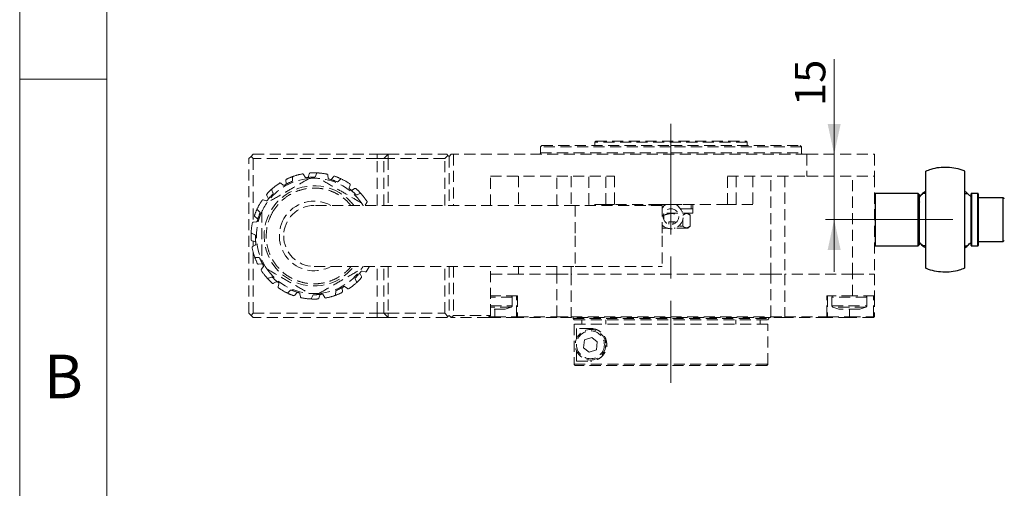
# Model space of a CAD drawing. Units: millimetres. Extents: x 0 to 432, y 0 to 279.
# Drawn here: x 0 to 113, y 93 to 147 of the extents above; entities that cross this region are included whole.
import ezdxf

# ---------------------------------------------------------------- set-up
doc = ezdxf.new("R2010")
doc.units = ezdxf.units.MM
doc.linetypes.add('CENTERX2', pattern=[20.32, 12.7, -2.54, 2.54, -2.54])
doc.linetypes.add('HIDDEN', pattern=[1.905, 1.27, -0.635])
doc.styles.add('SLDTEXTSTYLE0', font='TXT', dxfattribs={"width": 0.605})
doc.styles.add('SLDTEXTSTYLE2', font='TXT', dxfattribs={"width": 0.75})
doc.dimstyles.new('SLDDIMSTYLE10', dxfattribs={"dimtxt": 3.5, "dimasz": 3.5, "dimexe": 0, "dimexo": 0.0625, "dimgap": 0.875, "dimtad": 1, "dimdec": 1, "dimlfac": 2, "dimrnd": 1e-09, "dimzin": 12, "dimdsep": 46, "dimtxsty": 'SLDTEXTSTYLE0', "dimsah": 1, "dimcen": 0.09, "dimadec": 0, "dimazin": 3, "dimtfac": 1, "dimtdec": 1, "dimtmove": 0, "dimatfit": 0, "dimfxl": 0, "dimfrac": 2, "dimtolj": 1, "dimtzin": 12, "dimarcsym": 0})

# ---------------------------------------------------------------- blocks, each defined once
blk = doc.blocks.new('_D_13')
at = {"color": 7, "linetype": 'Continuous', "lineweight": 18}
for p, q in [((93.58, 131.06), (93.58, 141.97)), ((93.58, 123.56), (93.58, 131.06)), ((96.21, 123.56), (92.58, 123.56)), ((93.58, 123.56), (93.58, 117.56))]:
    blk.add_line(p, q, dxfattribs=at)
for points in [[(93.58, 131.06), (94.33, 134.56), (92.83, 134.56)], [(93.58, 123.56), (92.83, 120.06), (94.33, 120.06)]]:
    blk.add_solid(points, dxfattribs=at)
at = {"color": 7, "linetype": 'Continuous', "lineweight": 18, "insert": (89.07, 136.62), "char_height": 3.5, "attachment_point": 1, "rotation": 90, "style": 'SLDTEXTSTYLE0'}
blk.add_mtext('15', dxfattribs=at)

msp = doc.modelspace()

# ---------------------------------------------------------------- linework, layer by layer
at = {"color": 7, "linetype": 'Continuous', "lineweight": 18}
for p, q in [((0, 0), (0, 279.4)), ((10, 269.4), (10, 10)), ((0, 139.7), (10, 139.7))]:
    msp.add_line(p, q, dxfattribs=at)
at = {"color": 7, "linetype": 'CENTERX2', "lineweight": 18}
for p, q in [((74.83047, 134.56204), (74.83047, 104.81204)), ((107.20547, 123.56204), (96.20547, 123.56204))]:
    msp.add_line(p, q, dxfattribs=at)
at = {"color": 7, "linetype": 'HIDDEN', "lineweight": 18}
for p, q in [((66.18047, 132.56204), (66.08047, 132.46204)), ((66.08047, 132.46204), (66.08047, 132.06204)), ((83.58047, 132.46204), (66.08047, 132.46204)), ((66.18047, 132.56204), (83.48047, 132.56204)), ((83.58047, 132.46204), (83.48047, 132.56204)), ((83.58047, 132.06204), (83.58047, 132.46204)), ((59.98047, 132.06204), (59.83047, 131.91204)), ((59.83047, 131.91204), (59.83047, 131.21204)), ((74.83047, 131.91204), (59.83047, 131.91204)), ((59.98047, 132.06204), (74.83047, 132.06204)), ((74.83047, 132.06204), (89.68047, 132.06204)), ((89.83047, 131.91204), (74.83047, 131.91204)), ((89.83047, 131.91204), (89.68047, 132.06204)), ((89.83047, 131.21204), (89.83047, 131.91204)), ((26.58047, 130.81204), (26.33047, 130.56204)), ((26.33047, 112.81204), (26.33047, 130.56204)), ((26.83047, 131.06204), (26.58047, 130.81204)), ((26.58047, 130.81204), (26.83047, 130.56204)), ((26.83047, 131.06204), (41.08047, 131.06204)), ((41.08047, 130.56204), (26.83047, 130.56204)), ((26.83047, 130.56204), (26.83047, 123.25837)), ((41.08047, 131.06204), (41.08047, 130.56204)), ((41.08047, 131.06204), (42.33047, 131.06204)), ((41.83047, 130.56204), (41.08047, 130.56204)), ((41.08047, 125.18704), (41.08047, 130.56204)), ((42.33047, 131.06204), (41.83047, 130.56204)), ((41.83047, 125.18704), (41.83047, 130.56204)), ((42.33047, 130.56204), (41.83047, 130.56204)), ((42.33047, 130.56204), (42.33047, 131.06204)), ((42.33047, 131.06204), (49.08047, 131.06204)), ((42.33047, 130.56204), (42.33047, 125.18704)), ((48.83047, 130.56204), (42.33047, 130.56204)), ((48.83047, 130.56204), (49.20547, 130.93704)), ((48.83047, 125.18704), (48.83047, 130.56204)), ((49.08047, 131.06204), (49.20547, 130.93704)), ((49.20547, 130.93704), (49.33047, 130.81204)), ((49.58047, 131.06204), (49.33047, 130.81204)), ((49.33047, 130.81204), (49.33047, 125.18704)), ((49.58047, 131.06204), (49.83047, 131.06204)), ((49.83047, 131.06204), (49.83047, 125.18704)), ((90.45547, 131.06204), (49.83047, 131.06204)), ((59.83047, 131.21204), (74.83047, 131.21204)), ((74.83047, 131.21204), (89.83047, 131.21204)), ((90.45547, 131.06204), (90.45547, 128.56204)), ((90.45547, 131.06204), (98.20547, 131.06204)), ((98.20547, 131.06204), (98.20547, 128.56204)), ((30.58972, 128.06832), (30.62578, 127.72847)), ((31.35726, 128.40317), (31.35338, 128.06143)), ((32.7885, 128.44597), (32.61427, 128.73999)), ((33.27842, 128.82275), (33.18168, 128.49497)), ((34.11568, 128.83839), (33.98132, 128.52415)), ((35.45435, 128.33022), (35.4059, 128.66853)), ((36.05116, 128.49084), (35.83635, 128.22503)), ((36.83067, 128.18489), (36.58628, 127.94598)), ((54.08047, 128.56204), (68.33047, 128.56204)), ((54.08047, 125.18704), (54.08047, 128.56204)), ((57.33047, 128.56204), (57.33047, 125.18704)), ((61.73467, 125.18704), (61.73467, 128.56204)), ((63.35606, 128.56204), (63.35606, 125.18704)), ((65.41143, 125.31204), (65.41143, 128.56204)), ((67.33047, 125.31204), (67.33047, 128.56204)), ((68.33047, 128.56204), (68.33047, 125.31204)), ((81.33047, 125.31204), (81.33047, 128.56204)), ((81.33047, 128.56204), (90.45547, 128.56204)), ((82.33047, 128.56204), (82.33047, 125.31204)), ((84.24952, 128.56204), (84.24952, 125.31204)), ((86.30489, 117.31204), (86.30489, 128.56204)), ((87.92627, 128.56204), (87.92627, 117.31204)), ((90.45547, 128.56204), (98.20547, 128.56204)), ((95.70547, 117.31204), (95.70547, 128.56204)), ((98.20547, 128.56204), (98.20547, 117.31204)), ((28.97537, 126.94548), (29.10257, 126.62827)), ((30.28128, 127.53273), (30.0078, 127.73769)), ((37.87298, 127.20311), (37.95768, 127.53421)), ((38.48582, 127.12311), (38.18564, 126.95974)), ((28.3144, 125.72954), (27.9833, 125.81424)), ((28.3944, 126.34239), (28.55777, 126.04221)), ((39.08891, 126.54214), (38.77171, 126.41495)), ((27.33262, 124.68724), (27.57153, 124.44285)), ((63.83047, 125.18704), (33.83047, 125.18704)), ((39.67617, 125.23623), (39.88113, 125.50971)), ((73.83047, 125.18704), (63.83047, 125.18704)), ((63.83047, 125.18704), (63.83047, 121.68704)), ((67.33047, 125.31204), (65.41143, 125.31204)), ((68.33047, 125.31204), (67.33047, 125.31204)), ((73.53255, 125.31204), (68.33047, 125.31204)), ((72.33047, 125.31204), (72.33047, 125.18704)), ((72.50762, 125.18704), (72.50762, 125.31204)), ((74.39982, 125.31204), (73.53255, 125.31204)), ((73.83047, 125.18704), (73.83047, 121.68704)), ((73.93047, 124.98442), (73.83047, 124.89183)), ((75.26113, 125.31204), (74.39982, 125.31204)), ((76.1284, 125.31204), (75.26113, 125.31204)), ((77.15332, 124.81204), (75.90285, 124.81204)), ((81.33047, 125.31204), (76.1284, 125.31204)), ((77.15332, 124.81204), (77.15332, 125.31204)), ((77.33047, 124.81204), (77.15332, 124.81204)), ((77.33047, 124.81204), (77.33047, 125.31204)), ((77.33047, 124.31204), (77.33047, 124.81204)), ((82.33047, 125.31204), (81.33047, 125.31204)), ((84.24952, 125.31204), (82.33047, 125.31204)), ((27.02667, 123.90772), (27.29248, 123.69291)), ((74.02813, 124.06204), (73.94306, 124.06204)), ((75.6367, 124.31204), (74.02425, 124.31204)), ((74.02813, 124.06204), (74.02813, 123.50431)), ((77.33047, 124.31204), (76.17211, 124.31204)), ((76.20333, 123.6377), (76.20333, 122.81204)), ((77.03047, 124.06204), (76.78047, 124.31204)), ((77.03047, 124.06204), (77.02893, 124.06204)), ((77.02893, 122.81204), (77.02893, 124.06204)), ((77.03047, 122.81204), (77.03047, 124.06204)), ((27.18729, 123.31091), (26.84898, 123.26246)), ((73.83047, 122.81204), (73.96445, 122.81204)), ((74.45966, 122.56204), (73.83047, 122.56204)), ((75.31759, 123.31204), (74.56878, 123.31204)), ((74.56878, 123.05092), (74.56878, 123.31204)), ((75.09216, 123.05092), (75.09216, 123.31204)), ((75.20128, 122.56204), (75.31272, 122.56204)), ((76.78047, 122.56204), (75.31272, 122.56204)), ((75.31759, 123.31204), (75.31759, 123.15526)), ((75.85825, 122.81204), (75.85825, 122.96141)), ((75.85825, 122.81204), (76.20333, 122.81204)), ((76.78047, 122.56204), (77.03047, 122.81204)), ((77.02893, 122.81204), (77.03047, 122.81204)), ((26.67912, 121.97224), (26.99336, 121.83788)), ((26.69476, 121.13498), (27.02254, 121.03824)), ((26.83047, 121.09493), (26.83047, 120.50221)), ((63.83047, 121.68704), (63.83047, 118.18704)), ((73.83047, 121.68704), (73.83047, 118.18704)), ((27.07154, 120.64506), (26.77753, 120.47084)), ((26.83047, 119.79958), (26.83047, 112.81204)), ((27.11434, 119.21383), (27.45608, 119.20995)), ((27.4492, 118.44628), (27.78905, 118.48235)), ((27.98478, 118.13785), (27.77982, 117.86437)), ((33.83047, 118.18704), (63.83047, 118.18704)), ((41.08047, 112.81204), (41.08047, 118.18704)), ((41.83047, 112.81204), (41.83047, 118.18704)), ((42.33047, 118.18704), (42.33047, 112.81204)), ((48.83047, 112.81204), (48.83047, 118.18704)), ((49.33047, 118.18704), (49.33047, 112.56204)), ((49.83047, 118.18704), (49.83047, 112.56204)), ((54.08047, 112.56204), (54.08047, 118.18704)), ((57.33047, 118.18704), (57.33047, 117.31204)), ((61.73467, 117.31204), (61.73467, 118.18704)), ((63.35606, 118.18704), (63.35606, 117.31204)), ((63.83047, 118.18704), (73.83047, 118.18704)), ((28.57204, 116.83194), (28.88924, 116.95913)), ((38.68558, 116.4286), (38.55838, 116.74581)), ((39.26655, 117.03169), (39.10317, 117.33187)), ((39.34655, 117.64454), (39.67764, 117.55984)), ((57.33047, 117.31204), (54.08047, 117.31204)), ((61.73467, 117.31204), (57.33047, 117.31204)), ((61.73467, 112.41204), (61.73467, 117.31204)), ((61.73467, 117.31204), (63.35606, 117.31204)), ((63.35606, 117.31204), (63.35606, 112.41204)), ((86.30489, 117.31204), (63.35606, 117.31204)), ((86.30489, 112.41204), (86.30489, 117.31204)), ((86.30489, 117.31204), (87.92627, 117.31204)), ((87.92627, 117.31204), (87.92627, 112.41204)), ((95.70547, 117.31204), (87.92627, 117.31204)), ((95.70547, 114.81204), (95.70547, 117.31204)), ((95.70547, 117.31204), (98.20547, 117.31204)), ((98.20547, 117.31204), (98.20547, 114.81204)), ((29.17512, 116.25096), (29.4753, 116.41434)), ((29.78797, 116.17096), (29.70327, 115.83987)), ((30.83028, 115.18919), (31.07466, 115.42809)), ((37.07123, 115.30576), (37.03516, 115.64561)), ((37.37966, 115.84134), (37.65314, 115.63638)), ((31.60979, 114.88323), (31.8246, 115.14905)), ((32.2066, 115.04385), (32.25505, 114.70554)), ((33.54527, 114.53568), (33.67963, 114.84992)), ((34.38253, 114.55132), (34.47927, 114.87911)), ((34.87245, 114.92811), (35.04668, 114.63409)), ((36.30369, 114.97091), (36.30756, 115.31264)), ((57.18047, 114.81204), (54.08047, 114.81204)), ((56.58047, 114.66204), (54.08047, 114.66204)), ((56.58047, 113.65825), (56.58047, 114.66204)), ((57.08047, 112.41204), (57.08047, 114.81204)), ((57.18047, 114.81204), (57.18047, 112.41204)), ((92.73047, 112.41204), (92.73047, 114.81204)), ((95.70547, 114.81204), (92.73047, 114.81204)), ((92.83047, 114.81204), (92.83047, 112.41204)), ((93.33047, 114.66204), (93.33047, 113.65825)), ((93.38422, 114.66204), (93.33047, 114.66204)), ((97.33047, 114.66204), (93.38422, 114.66204)), ((98.20547, 114.81204), (95.70547, 114.81204)), ((97.33047, 113.65825), (97.33047, 114.66204)), ((98.10547, 112.41204), (98.10547, 114.81204)), ((98.20547, 114.81204), (98.20547, 112.41204)), ((54.08047, 113.65825), (56.58047, 113.65825)), ((56.48178, 113.51729), (54.08047, 113.51729)), ((55.78047, 113.26204), (54.08047, 113.26204)), ((54.58047, 113.26204), (54.58047, 112.41204)), ((55.78047, 113.26204), (56.48178, 113.51729)), ((93.33047, 113.65825), (97.33047, 113.65825)), ((93.42917, 113.51729), (94.13047, 113.26204)), ((93.48027, 113.51729), (93.42917, 113.51729)), ((97.23178, 113.51729), (93.48027, 113.51729)), ((94.16272, 113.26204), (94.13047, 113.26204)), ((96.53047, 113.26204), (94.16272, 113.26204)), ((95.33047, 113.26204), (95.33047, 112.41204)), ((96.53047, 113.26204), (97.23178, 113.51729)), ((26.33047, 112.81204), (26.58047, 112.56204)), ((26.83047, 112.81204), (26.58047, 112.56204)), ((26.58047, 112.56204), (26.83047, 112.31204)), ((26.83047, 112.81204), (41.08047, 112.81204)), ((41.08047, 112.31204), (26.83047, 112.31204)), ((41.08047, 112.31204), (41.08047, 112.81204)), ((41.08047, 112.81204), (41.83047, 112.81204)), ((42.33047, 112.31204), (41.08047, 112.31204)), ((42.33047, 112.81204), (41.83047, 112.81204)), ((42.33047, 112.31204), (41.83047, 112.81204)), ((42.33047, 112.81204), (48.83047, 112.81204)), ((42.33047, 112.31204), (42.33047, 112.81204)), ((49.08047, 112.31204), (42.33047, 112.31204)), ((49.20547, 112.43704), (48.83047, 112.81204)), ((49.20547, 112.43704), (49.08047, 112.31204)), ((49.33047, 112.56204), (49.20547, 112.43704)), ((49.33047, 112.56204), (49.58047, 112.31204)), ((49.83047, 112.56204), (49.58047, 112.31204)), ((53.83047, 112.31204), (49.58047, 112.31204)), ((49.83047, 112.56204), (54.08047, 112.56204)), ((54.08047, 112.56204), (53.83047, 112.31204)), ((54.58047, 112.31204), (53.83047, 112.31204)), ((53.93047, 112.41204), (54.58047, 112.41204)), ((54.58047, 112.41204), (57.08047, 112.41204)), ((54.58047, 112.41204), (54.58047, 112.31204)), ((57.18047, 112.31204), (54.58047, 112.31204)), ((57.13047, 112.36204), (57.08047, 112.41204)), ((57.18047, 112.41204), (57.13047, 112.36204)), ((57.13047, 112.36204), (57.18047, 112.31204)), ((57.18047, 112.41204), (61.73467, 112.41204)), ((61.73467, 112.31204), (57.18047, 112.31204)), ((61.73467, 112.41204), (63.35606, 112.41204)), ((61.73467, 112.41204), (61.73467, 112.31204)), ((63.40595, 112.31204), (61.73467, 112.31204)), ((63.35606, 112.41204), (86.30489, 112.41204)), ((63.35606, 112.41204), (63.40595, 112.31204)), ((86.255, 112.31204), (63.40595, 112.31204)), ((63.58047, 112.31204), (63.58047, 112.18704)), ((63.58047, 112.18704), (63.70547, 112.06204)), ((63.58047, 112.18704), (86.08047, 112.18704)), ((63.70547, 112.06204), (85.95547, 112.06204)), ((64.58058, 111.56204), (64.58058, 112.06204)), ((67.36431, 112.06204), (67.36431, 111.56204)), ((82.29664, 111.56204), (82.29664, 112.06204)), ((85.08037, 112.06204), (85.08037, 111.56204)), ((85.95547, 112.06204), (86.08047, 112.18704)), ((86.08047, 112.18704), (86.08047, 112.31204)), ((86.30489, 112.41204), (86.255, 112.31204)), ((87.92627, 112.31204), (86.255, 112.31204)), ((86.30489, 112.41204), (87.92627, 112.41204)), ((87.92627, 112.41204), (87.92627, 112.31204)), ((87.92627, 112.41204), (92.73047, 112.41204)), ((92.73047, 112.31204), (87.92627, 112.31204)), ((92.78047, 112.36204), (92.73047, 112.41204)), ((92.78047, 112.36204), (92.73047, 112.31204)), ((95.33047, 112.31204), (92.73047, 112.31204)), ((92.83047, 112.41204), (92.78047, 112.36204)), ((92.83047, 112.41204), (95.33047, 112.41204)), ((95.33047, 112.41204), (95.33047, 112.31204)), ((95.33047, 112.41204), (98.10547, 112.41204)), ((98.10547, 112.31204), (95.33047, 112.31204)), ((98.15547, 112.36204), (98.10547, 112.41204)), ((98.15547, 112.36204), (98.10547, 112.31204)), ((98.20547, 112.41204), (98.15547, 112.36204)), ((85.95547, 111.56204), (63.71267, 111.56204)), ((63.71267, 111.56204), (63.71267, 106.96204)), ((63.99001, 109.91706), (63.99001, 111.06204)), ((65.58047, 111.06204), (63.99001, 111.06204)), ((85.95547, 106.96204), (85.95547, 111.56204)), ((64.79764, 108.85305), (64.87776, 109.74969)), ((65.73518, 110.02396), (64.87776, 109.74969)), ((66.3633, 109.52103), (65.73518, 110.02396)), ((65.42577, 108.35012), (64.79764, 108.85305)), ((65.42577, 108.35012), (66.28319, 108.62438)), ((66.3633, 109.52103), (66.28319, 108.62438)), ((63.99001, 107.31204), (63.99001, 108.45702)), ((63.71267, 106.96204), (85.95547, 106.96204)), ((85.80547, 106.81204), (63.86277, 106.81204)), ((63.99001, 107.31204), (65.58047, 107.31204))]:
    msp.add_line(p, q, dxfattribs=at)
at = {"color": 7, "linetype": 'Continuous', "lineweight": 25}
for p, q in [((104.08047, 129.12419), (104.08047, 117.99989)), ((108.58048, 117.99989), (108.58048, 129.12419)), ((98.30547, 126.56204), (98.20547, 126.46204)), ((103.23047, 126.56204), (98.30547, 126.56204)), ((98.30547, 126.56204), (98.30547, 120.56204)), ((103.33047, 126.46204), (103.23047, 126.56204)), ((103.23047, 126.5254), (103.23047, 126.56204)), ((103.23047, 120.56204), (103.23047, 126.5254)), ((103.78665, 126.57393), (103.31741, 126.1125)), ((103.33047, 126.46204), (103.33047, 120.66204)), ((104.08047, 126.56204), (103.76094, 126.56204)), ((108.58048, 126.56204), (108.90001, 126.56204)), ((109.16032, 126.29294), (108.88304, 126.5603)), ((109.33047, 126.26204), (109.21361, 126.26204)), ((109.33047, 120.58704), (109.33047, 126.53704)), ((110.10547, 126.56204), (109.35547, 126.56204)), ((109.35547, 126.56204), (109.35547, 120.56204)), ((110.10547, 120.56204), (110.10547, 126.56204)), ((110.13048, 126.53704), (110.13048, 120.58704)), ((110.16048, 126.23204), (110.13048, 126.26204)), ((110.16048, 120.89204), (110.16048, 126.23204)), ((112.98048, 126.06204), (110.16048, 126.06204)), ((112.98048, 123.92201), (112.98048, 126.06204)), ((112.98048, 121.06204), (112.98048, 123.92201)), ((110.16048, 121.06204), (112.98048, 121.06204)), ((98.20547, 120.66204), (98.30547, 120.56204)), ((98.30547, 120.56204), (103.23047, 120.56204)), ((103.23047, 120.56204), (103.33047, 120.66204)), ((103.31961, 121.00568), (103.78938, 120.55271)), ((104.08047, 120.56204), (103.76094, 120.56204)), ((108.58048, 120.56204), (108.90001, 120.56204)), ((108.88558, 120.56124), (109.19147, 120.86204)), ((109.21361, 120.86204), (109.33047, 120.86204)), ((109.35547, 120.56204), (110.10547, 120.56204)), ((110.13048, 120.86204), (110.16048, 120.89204))]:
    msp.add_line(p, q, dxfattribs=at)
at = {"color": 7, "linetype": 'HIDDEN', "lineweight": 18}
for centre, radius in [((74.83047, 123.91204), 0.9), ((65.58047, 109.18704), 1.75), ((65.58047, 109.18704), 1.6)]:
    msp.add_circle(centre, radius, dxfattribs=at)
for centre, radius, start, end in [((59.68047, 131.21204), 0.15, 270, 0), ((89.98047, 131.21204), 0.15, 180, 270), ((33.83047, 121.68704), 6.625, 94.9123722, 145.0876278), ((33.83047, 121.68704), 6.75, 112.0020345, 120.4979655), ((33.83047, 121.68704), 7.25, 109.4879561, 116.1956464), ((33.83047, 121.68704), 7.25, 100.5120439, 109.4879561), ((33.83047, 121.68704), 6.75, 89.5020345, 97.9979655), ((33.83047, 121.68704), 6.625, 85.0876278, 94.9123722), ((33.83047, 121.68704), 7.25, 86.9879561, 93.6956464), ((33.83047, 121.68704), 7.25, 78.0120439, 86.9879561), ((33.83047, 121.68704), 6.625, 34.9123722, 85.0876278), ((33.83047, 121.68704), 6.75, 67.0020345, 75.4979655), ((33.83047, 121.68704), 7.25, 64.4879561, 71.1956464), ((33.83047, 121.68704), 7.25, 55.5120439, 64.4879561), ((33.83047, 121.68704), 5.75, 60, 322.5047502), ((33.83047, 121.68704), 7.25, 131.9879561, 138.6956464), ((33.83047, 121.68704), 7.25, 123.0120439, 131.9879561), ((33.83047, 121.68704), 6.75, 44.5020345, 52.9979655), ((33.83047, 121.68704), 7.25, 42.2334845, 48.6956464), ((33.83047, 121.68704), 7.25, 145.5120439, 154.4879561), ((33.83047, 121.68704), 6.75, 134.5020345, 142.9979655), ((33.83047, 121.68704), 4, 61.0449756, 150), ((33.83047, 121.68704), 4, 61.0449756, 150), ((33.83047, 121.68704), 5.75, 37.4952498, 60), ((33.83047, 121.68704), 7.25, 33.0120439, 41.9879561), ((33.83047, 121.68704), 7.25, 154.4879561, 161.1956464), ((33.83047, 121.68704), 6.625, 154.9123722, 205.0876278), ((33.83047, 121.68704), 6.625, 145.0876278, 154.9123722), ((33.83047, 121.68704), 3.5, 90, 180), ((33.83047, 121.68704), 6.625, 31.4885548, 34.9123722), ((74.83047, 123.91204), 1.4, 224.4153086, 49.9947991), ((74.39982, 124.81204), 0.5, 90, 159.8327894), ((75.26113, 124.81204), 0.5, 20.1672106, 90), ((33.83047, 121.68704), 6.75, 157.0020345, 165.4979655), ((33.83047, 121.68704), 4, 150, 298.9550244), ((33.83047, 121.68704), 7.25, 168.0120439, 176.9879561), ((33.83047, 121.68704), 7.25, 176.9879561, 183.6956464), ((33.83047, 121.68704), 6.75, 179.5020345, 187.9979655), ((33.83047, 121.68704), 3.5, 180, 270), ((33.83047, 121.68704), 7.25, 190.5120439, 199.4879561), ((33.83047, 121.68704), 7.25, 199.7334845, 206.1956464), ((33.83047, 121.68704), 6.75, 202.0020345, 210.4979655), ((33.83047, 121.68704), 6.625, 205.0876278, 214.9123722), ((33.83047, 121.68704), 7.25, 213.0120439, 221.9879561), ((33.83047, 121.68704), 6.625, 214.9123722, 265.0876278), ((33.83047, 121.68704), 6.625, 274.9123722, 325.0876278), ((33.83047, 121.68704), 6.625, 325.0876278, 328.1092082), ((33.83047, 121.68704), 7.25, 325.5120439, 331.0210626), ((33.83047, 121.68704), 7.25, 221.9879561, 228.6956464), ((33.83047, 121.68704), 6.75, 224.5020345, 232.9979655), ((33.83047, 121.68704), 6.75, 314.5020345, 322.9979655), ((33.83047, 121.68704), 7.25, 312.2334845, 318.6956464), ((33.83047, 121.68704), 7.25, 235.5120439, 244.4879561), ((33.83047, 121.68704), 6.75, 247.0020345, 255.4979655), ((33.83047, 121.68704), 6.75, 292.0020345, 300.4979655), ((33.83047, 121.68704), 7.25, 303.0120439, 311.9879561), ((33.83047, 121.68704), 7.25, 244.4879561, 251.1956464), ((33.83047, 121.68704), 7.25, 258.0120439, 266.9879561), ((33.83047, 121.68704), 6.625, 265.0876278, 274.9123722), ((33.83047, 121.68704), 7.25, 266.9879561, 273.6956464), ((33.83047, 121.68704), 6.75, 269.5020345, 277.9979655), ((33.83047, 121.68704), 7.25, 280.5120439, 289.4879561), ((33.83047, 121.68704), 7.25, 289.4879561, 296.1956464), ((56.43047, 114.66204), 0.15, 0, 90), ((93.48047, 114.66204), 0.15, 90, 180), ((97.18047, 114.66204), 0.15, 0, 90), ((56.43047, 113.65825), 0.15, 290, 360), ((93.48047, 113.65825), 0.15, 180, 250), ((97.18047, 113.65825), 0.15, 290, 0), ((85.80547, 106.96204), 0.15, 270, 0)]:
    msp.add_arc(centre, radius, start, end, dxfattribs=at)
at = {"color": 7, "linetype": 'Continuous', "lineweight": 25}
for centre, radius, start, end in [((103.43047, 125.66204), 0.1, 180, 270), ((109.35547, 126.53704), 0.025, 90, 180), ((110.10547, 126.53704), 0.025, 0, 90), ((112.98047, 125.91204), 0.15, 0, 90), ((103.43047, 121.46204), 0.1, 90, 180), ((112.98047, 121.21204), 0.15, 270, 360), ((109.35547, 120.58704), 0.025, 180, 270), ((110.10547, 120.58704), 0.025, 270, 360)]:
    msp.add_arc(centre, radius, start, end, dxfattribs=at)
for points, knots in [([(108.59786, 129.10924), (108.56784, 129.12408), (108.247, 129.28275), (107.57645, 129.44787), (106.61163, 129.58538), (105.63445, 129.54389), (104.77191, 129.38821), (104.266, 129.18141), (104.06124, 129.0977)], [0, 0, 0, 0, 0.021561546, 0.230483824, 0.439490753, 0.648579812, 0.857765215, 1, 1, 1, 1]), ([(104.08047, 126.78791), (103.92737, 126.68434), (103.64176, 126.49112), (103.42667, 126.22207), (103.32687, 126.09724)], [0, 0, 0, 0, 0.536034068, 1, 1, 1, 1]), ([(109.1611, 126.29555), (109.02798, 126.44085), (108.8536, 126.63118), (108.63273, 126.76089), (108.58048, 126.79158)], [0, 0, 0, 0, 0.763418539, 1, 1, 1, 1]), ([(103.32597, 121.00445), (103.33488, 120.9918), (103.49476, 120.76475), (103.75248, 120.52991), (104.02873, 120.36364), (104.08047, 120.3325)], [0, 0, 0, 0, 0.045765598, 0.821274278, 1, 1, 1, 1]), ([(108.58048, 120.33617), (108.73541, 120.43777), (108.96274, 120.58684), (109.13461, 120.79557), (109.18934, 120.86204)], [0, 0, 0, 0, 0.681524786, 1, 1, 1, 1]), ([(104.06309, 118.01484), (104.09311, 118), (104.41394, 117.84133), (105.0845, 117.67621), (106.04931, 117.5387), (107.0265, 117.58019), (107.88904, 117.73587), (108.39495, 117.94267), (108.59971, 118.02637)], [0, 0, 0, 0, 0.021561492, 0.230483786, 0.439490736, 0.648579406, 0.857765209, 1, 1, 1, 1])]:
    msp.add_open_spline(points, degree=3, knots=knots, dxfattribs=at)
at = {"color": 7, "linetype": 'HIDDEN', "lineweight": 18}
for points, knots in [([(33.26316, 128.2877), (32.75974, 127.99705), (31.74088, 127.40881), (30.08899, 126.45509), (28.98512, 125.81778), (28.39778, 125.47868)], [0, 0, 0, 0, 0.313663878, 0.634817856, 1, 1, 1, 1]), ([(30.63005, 128.1924), (30.61966, 128.17815), (30.59606, 128.14578), (30.58776, 128.10222), (30.58926, 128.07627), (30.58972, 128.06832)], [0, 0, 0, 0, 0.353136142, 0.80169613, 1, 1, 1, 1]), ([(31.35338, 128.06143), (31.35107, 128.0412), (31.34716, 128.00704), (31.32347, 127.96719), (31.30643, 127.9502), (31.30166, 127.94544)], [0, 0, 0, 0, 0.511226654, 0.862950705, 1, 1, 1, 1]), ([(31.35726, 128.40317), (31.35957, 128.4233), (31.36354, 128.45782), (31.38781, 128.49861), (31.40625, 128.51635), (31.41181, 128.5217)], [0, 0, 0, 0, 0.493958597, 0.847359772, 1, 1, 1, 1]), ([(32.50777, 128.81536), (32.52462, 128.81014), (32.56289, 128.7983), (32.59558, 128.76833), (32.60989, 128.74664), (32.61427, 128.73999)], [0, 0, 0, 0, 0.353136589, 0.801695115, 1, 1, 1, 1]), ([(32.89129, 128.37138), (32.87485, 128.37687), (32.8374, 128.38937), (32.80623, 128.41888), (32.79251, 128.43985), (32.7885, 128.44597)], [0, 0, 0, 0, 0.356776104, 0.812316026, 1, 1, 1, 1]), ([(33.18168, 128.49497), (33.17395, 128.47613), (33.1609, 128.44433), (33.12725, 128.41243), (33.10623, 128.40072), (33.10034, 128.39743)], [0, 0, 0, 0, 0.511215942, 0.862939235, 1, 1, 1, 1]), ([(33.36316, 128.92196), (33.3481, 128.91277), (33.31391, 128.89189), (33.28958, 128.85482), (33.28104, 128.83028), (33.27842, 128.82275)], [0, 0, 0, 0, 0.353147689, 0.80169922, 1, 1, 1, 1]), ([(33.98132, 128.52415), (33.97144, 128.50634), (33.95476, 128.47628), (33.91762, 128.44853), (33.89538, 128.43936), (33.88914, 128.43678)], [0, 0, 0, 0, 0.511223147, 0.862954994, 1, 1, 1, 1]), ([(34.11568, 128.83839), (34.12552, 128.8561), (34.14239, 128.88648), (34.18043, 128.91488), (34.20425, 128.92421), (34.21143, 128.92702)], [0, 0, 0, 0, 0.493951074, 0.847346758, 1, 1, 1, 1]), ([(39.26316, 125.47868), (38.75974, 125.76933), (37.74088, 126.35757), (36.08899, 127.31129), (34.98512, 127.9486), (34.39779, 128.2877)], [0, 0, 0, 0, 0.3136640543, 0.6348182123, 1, 1, 1, 1]), ([(35.33634, 128.77892), (35.34992, 128.76765), (35.38074, 128.74207), (35.39947, 128.70187), (35.40439, 128.67635), (35.4059, 128.66853)], [0, 0, 0, 0, 0.35313975, 0.801694971, 1, 1, 1, 1]), ([(35.52077, 128.22197), (35.50768, 128.23334), (35.47786, 128.25922), (35.46036, 128.29842), (35.45571, 128.32304), (35.45435, 128.33022)], [0, 0, 0, 0, 0.356765683, 0.8123188267, 1, 1, 1, 1]), ([(35.83635, 128.22503), (35.822, 128.21058), (35.79777, 128.18619), (35.75448, 128.1696), (35.73058, 128.16682), (35.72387, 128.16605)], [0, 0, 0, 0, 0.5112177165, 0.862949269, 1, 1, 1, 1]), ([(36.16742, 128.55007), (36.14999, 128.54734), (36.11041, 128.54113), (36.07375, 128.5162), (36.05646, 128.49679), (36.05116, 128.49084)], [0, 0, 0, 0, 0.353147488, 0.801700269, 1, 1, 1, 1]), ([(36.58628, 127.94598), (36.57034, 127.93331), (36.54343, 127.91192), (36.4985, 127.9005), (36.47443, 127.90053), (36.46769, 127.90054)], [0, 0, 0, 0, 0.51121513, 0.862947496, 1, 1, 1, 1]), ([(36.83067, 128.18489), (36.84654, 128.19748), (36.87375, 128.21909), (36.91976, 128.23077), (36.94534, 128.23027), (36.95306, 128.23013)], [0, 0, 0, 0, 0.493948135, 0.847356224, 1, 1, 1, 1]), ([(28.97537, 126.94548), (28.96981, 126.96496), (28.96026, 126.99837), (28.96707, 127.04535), (28.97732, 127.06879), (28.98041, 127.07586)], [0, 0, 0, 0, 0.493948403, 0.847353053, 1, 1, 1, 1]), ([(38.06011, 125.18704), (37.84891, 125.42386), (37.41408, 125.91144), (36.59363, 126.47493), (35.66048, 126.90906), (34.6246, 127.16567), (33.51582, 127.21653), (32.39698, 127.03737), (31.33766, 126.63334), (30.40538, 126.0334), (29.62785, 125.29868), (29.25051, 124.71863), (29.06734, 124.43704)], [0, 0, 0, 0, 0.089713896, 0.184708358, 0.279702877, 0.380387806, 0.485258308, 0.59235429, 0.699450407, 0.804320724, 0.905005517, 1, 1, 1, 1]), ([(29.88056, 127.76657), (29.89813, 127.7682), (29.93802, 127.7719), (29.97969, 127.75672), (30.00121, 127.74216), (30.0078, 127.73769)], [0, 0, 0, 0, 0.353155087, 0.801697437, 1, 1, 1, 1]), ([(30.4048, 127.50316), (30.3875, 127.50193), (30.34812, 127.49915), (30.30803, 127.51449), (30.28733, 127.52861), (30.28128, 127.53273)], [0, 0, 0, 0, 0.356763811, 0.812310043, 1, 1, 1, 1]), ([(30.62578, 127.72847), (30.62585, 127.7081), (30.62596, 127.67372), (30.60709, 127.63138), (30.59215, 127.61251), (30.58796, 127.60722)], [0, 0, 0, 0, 0.511225509, 0.862953694, 1, 1, 1, 1]), ([(37.89292, 127.07768), (37.88517, 127.09319), (37.86753, 127.12851), (37.86635, 127.17143), (37.87148, 127.19595), (37.87298, 127.20311)], [0, 0, 0, 0, 0.356766109, 0.812317544, 1, 1, 1, 1]), ([(37.93566, 127.66282), (37.94389, 127.64721), (37.96258, 127.61177), (37.9645, 127.56747), (37.95928, 127.54201), (37.95768, 127.53421)], [0, 0, 0, 0, 0.353145233, 0.801699319, 1, 1, 1, 1]), ([(38.18564, 126.95974), (38.16685, 126.95188), (38.13514, 126.93863), (38.08879, 126.93986), (38.06565, 126.94644), (38.05916, 126.94829)], [0, 0, 0, 0, 0.511218866, 0.862959685, 1, 1, 1, 1]), ([(38.6159, 127.13334), (38.59875, 127.13749), (38.55981, 127.1469), (38.51639, 127.13789), (38.493, 127.12658), (38.48582, 127.12311)], [0, 0, 0, 0, 0.3531411871, 0.8016895669, 1, 1, 1, 1]), ([(27.8547, 125.79223), (27.87031, 125.80046), (27.90574, 125.81914), (27.95004, 125.82106), (27.9755, 125.81584), (27.9833, 125.81424)], [0, 0, 0, 0, 0.353149227, 0.801704642, 1, 1, 1, 1]), ([(28.43983, 125.74948), (28.42432, 125.74173), (28.389, 125.72409), (28.34609, 125.72292), (28.32156, 125.72804), (28.3144, 125.72954)], [0, 0, 0, 0, 0.356761717, 0.812303091, 1, 1, 1, 1]), ([(28.38417, 126.47246), (28.38002, 126.45531), (28.37061, 126.41638), (28.37961, 126.37296), (28.39093, 126.34956), (28.3944, 126.34239)], [0, 0, 0, 0, 0.353139275, 0.801696265, 1, 1, 1, 1]), ([(28.55777, 126.04221), (28.56563, 126.02342), (28.57889, 125.9917), (28.57765, 125.94535), (28.57107, 125.92221), (28.56923, 125.91572)], [0, 0, 0, 0, 0.511220158, 0.862948819, 1, 1, 1, 1]), ([(29.10257, 126.62827), (29.10817, 126.60869), (29.11764, 126.57564), (29.111, 126.52976), (29.10175, 126.50754), (29.09916, 126.50131)], [0, 0, 0, 0, 0.511224522, 0.862951305, 1, 1, 1, 1]), ([(38.77171, 126.41495), (38.75213, 126.40934), (38.71908, 126.39988), (38.67319, 126.40652), (38.65098, 126.41576), (38.64475, 126.41835)], [0, 0, 0, 0, 0.51123025, 0.862952488, 1, 1, 1, 1]), ([(39.08891, 126.54214), (39.10839, 126.54771), (39.14181, 126.55726), (39.18878, 126.55044), (39.21222, 126.54019), (39.2193, 126.5371)], [0, 0, 0, 0, 0.493947293, 0.847339731, 1, 1, 1, 1]), ([(39.91, 125.63695), (39.91164, 125.61938), (39.91534, 125.57949), (39.90016, 125.53783), (39.88559, 125.5163), (39.88113, 125.50971)], [0, 0, 0, 0, 0.353142141, 0.801694694, 1, 1, 1, 1]), ([(27.33262, 124.68724), (27.32003, 124.7031), (27.29842, 124.73032), (27.28674, 124.77633), (27.28724, 124.8019), (27.28739, 124.80962)], [0, 0, 0, 0, 0.493946025, 0.847350196, 1, 1, 1, 1]), ([(27.83048, 124.49606), (27.83048, 123.91476), (27.83048, 122.73828), (27.83048, 120.83084), (27.83048, 119.55621), (27.83048, 118.87801)], [0, 0, 0, 0, 0.313663868, 0.634818093, 1, 1, 1, 1]), ([(26.96744, 124.02399), (26.97018, 124.00655), (26.97638, 123.96698), (27.00132, 123.93031), (27.02072, 123.91302), (27.02667, 123.90772)], [0, 0, 0, 0, 0.353137964, 0.801696393, 1, 1, 1, 1]), ([(27.29554, 123.37734), (27.28417, 123.36424), (27.25829, 123.33443), (27.2191, 123.31692), (27.19447, 123.31227), (27.18729, 123.31091)], [0, 0, 0, 0, 0.35678211, 0.812323249, 1, 1, 1, 1]), ([(27.29248, 123.69291), (27.30693, 123.67856), (27.33132, 123.65433), (27.34791, 123.61104), (27.35069, 123.58714), (27.35147, 123.58044)], [0, 0, 0, 0, 0.511228661, 0.862949086, 1, 1, 1, 1]), ([(27.57153, 124.44285), (27.5842, 124.4269), (27.60559, 124.39999), (27.61701, 124.35506), (27.61698, 124.331), (27.61697, 124.32425)], [0, 0, 0, 0, 0.511225864, 0.862953403, 1, 1, 1, 1]), ([(29.06734, 124.43704), (28.91506, 124.1376), (28.60139, 123.5208), (28.35386, 122.48007), (28.30045, 121.37273), (28.4802, 120.2533), (28.88448, 119.19485), (29.48286, 118.25976), (30.22323, 117.49202), (31.06509, 116.89725), (32.00112, 116.46555), (33.03612, 116.20829), (34.14535, 116.15746), (35.2633, 116.33721), (36.32571, 116.73883), (37.24689, 117.34752), (37.82755, 117.84822), (38.04719, 118.16332), (38.06372, 118.18704)], [0, 0, 0, 0, 0.061533611, 0.126753088, 0.194683953, 0.264056398, 0.333428854, 0.401359809, 0.466579258, 0.528112821, 0.589646405, 0.654865784, 0.72279663, 0.792169053, 0.86154157, 0.929472492, 0.994692001, 1, 1, 1, 1]), ([(74.02813, 124.06204), (74.0568, 124.0737), (74.33853, 124.18825), (74.90885, 124.32937), (75.43197, 124.19307), (75.68714, 124.12659)], [0, 0, 0, 0, 0.054854551, 0.538980363, 1, 1, 1, 1]), ([(76.20333, 124.06204), (76.32933, 124.15393), (76.57426, 124.33255), (76.86254, 124.20853), (77.00301, 124.08486), (77.02893, 124.06204)], [0, 0, 0, 0, 0.4635120311, 0.9010132237, 1, 1, 1, 1]), ([(26.73859, 123.19291), (26.74986, 123.20648), (26.77545, 123.2373), (26.81564, 123.25604), (26.84116, 123.26095), (26.84898, 123.26246)], [0, 0, 0, 0, 0.353153289, 0.801699471, 1, 1, 1, 1]), ([(77.02893, 122.81204), (76.90293, 122.72015), (76.658, 122.54153), (76.36971, 122.66554), (76.22925, 122.78922), (76.20333, 122.81204)], [0, 0, 0, 0, 0.463512947, 0.901013332, 1, 1, 1, 1]), ([(26.67912, 121.97224), (26.66141, 121.98208), (26.63103, 121.99895), (26.60263, 122.03699), (26.5933, 122.06081), (26.59049, 122.068)], [0, 0, 0, 0, 0.493951408, 0.847358259, 1, 1, 1, 1]), ([(26.59555, 121.21973), (26.60474, 121.20467), (26.62562, 121.17048), (26.66269, 121.14615), (26.68723, 121.1376), (26.69476, 121.13498)], [0, 0, 0, 0, 0.353144652, 0.801694799, 1, 1, 1, 1]), ([(26.99336, 121.83788), (27.01117, 121.828), (27.04123, 121.81132), (27.06898, 121.77418), (27.07816, 121.75194), (27.08073, 121.7457)], [0, 0, 0, 0, 0.511231531, 0.862959121, 1, 1, 1, 1]), ([(26.70215, 120.36433), (26.70737, 120.38119), (26.71921, 120.41946), (26.74918, 120.45214), (26.77088, 120.46645), (26.77753, 120.47084)], [0, 0, 0, 0, 0.353144882, 0.801705372, 1, 1, 1, 1]), ([(27.02254, 121.03824), (27.04138, 121.03051), (27.07318, 121.01746), (27.10508, 120.98382), (27.11679, 120.9628), (27.12008, 120.9569)], [0, 0, 0, 0, 0.5112149384, 0.8629520169, 1, 1, 1, 1]), ([(27.14613, 120.74786), (27.14064, 120.73141), (27.12814, 120.69396), (27.09863, 120.66279), (27.07766, 120.64907), (27.07154, 120.64506)], [0, 0, 0, 0, 0.3567713196, 0.8123146351, 1, 1, 1, 1]), ([(27.11434, 119.21383), (27.09421, 119.21614), (27.05969, 119.2201), (27.0189, 119.24438), (27.00116, 119.26281), (26.99581, 119.26837)], [0, 0, 0, 0, 0.493951586, 0.847342557, 1, 1, 1, 1]), ([(27.45608, 119.20995), (27.47631, 119.20763), (27.51047, 119.20373), (27.55032, 119.18004), (27.56731, 119.163), (27.57207, 119.15822)], [0, 0, 0, 0, 0.511210603, 0.862951396, 1, 1, 1, 1]), ([(27.32511, 118.48661), (27.33937, 118.47622), (27.37174, 118.45262), (27.4153, 118.44433), (27.44124, 118.44582), (27.4492, 118.44628)], [0, 0, 0, 0, 0.353146045, 0.801690078, 1, 1, 1, 1]), ([(27.75094, 117.73713), (27.74931, 117.7547), (27.74561, 117.79458), (27.76079, 117.83625), (27.77535, 117.85777), (27.77982, 117.86437)], [0, 0, 0, 0, 0.353146572, 0.801702605, 1, 1, 1, 1]), ([(27.78905, 118.48235), (27.80941, 118.48241), (27.84379, 118.48253), (27.88613, 118.46365), (27.905, 118.44871), (27.91029, 118.44452)], [0, 0, 0, 0, 0.511234415, 0.862950722, 1, 1, 1, 1]), ([(28.01436, 118.26136), (28.01558, 118.24407), (28.01836, 118.20469), (28.00302, 118.16459), (27.9889, 118.14389), (27.98478, 118.13785)], [0, 0, 0, 0, 0.356769435, 0.812316931, 1, 1, 1, 1]), ([(28.39778, 117.8954), (28.90121, 117.60475), (29.92007, 117.01651), (31.57196, 116.06279), (32.67582, 115.42547), (33.26316, 115.08637)], [0, 0, 0, 0, 0.3136638812, 0.6348178773, 1, 1, 1, 1]), ([(34.39779, 115.08637), (34.90121, 115.37702), (35.92007, 115.96526), (37.57196, 116.91898), (38.67582, 117.5563), (39.26316, 117.8954)], [0, 0, 0, 0, 0.313664055, 0.634818229, 1, 1, 1, 1]), ([(28.57204, 116.83194), (28.55256, 116.82637), (28.51914, 116.81682), (28.47217, 116.82364), (28.44872, 116.83388), (28.44165, 116.83697)], [0, 0, 0, 0, 0.493947226, 0.847358814, 1, 1, 1, 1]), ([(28.88924, 116.95913), (28.90882, 116.96474), (28.94187, 116.9742), (28.98775, 116.96756), (29.00997, 116.95832), (29.0162, 116.95573)], [0, 0, 0, 0, 0.511211786, 0.862953331, 1, 1, 1, 1]), ([(38.55838, 116.74581), (38.55278, 116.76539), (38.54331, 116.79844), (38.54996, 116.84432), (38.55919, 116.86654), (38.56178, 116.87277)], [0, 0, 0, 0, 0.511227197, 0.8629567557, 1, 1, 1, 1]), ([(39.10317, 117.33187), (39.09532, 117.35066), (39.08206, 117.38238), (39.0833, 117.42872), (39.08988, 117.45187), (39.09172, 117.45836)], [0, 0, 0, 0, 0.5112214109, 0.8629468219, 1, 1, 1, 1]), ([(39.22112, 117.6246), (39.23663, 117.63234), (39.27195, 117.64998), (39.31486, 117.65116), (39.33939, 117.64603), (39.34655, 117.64454)], [0, 0, 0, 0, 0.356767169, 0.812316877, 1, 1, 1, 1]), ([(39.27678, 116.90161), (39.28092, 116.91876), (39.29034, 116.9577), (39.28133, 117.00112), (39.27002, 117.02452), (39.26655, 117.03169)], [0, 0, 0, 0, 0.353138238, 0.801699574, 1, 1, 1, 1]), ([(39.80625, 117.58185), (39.79064, 117.57362), (39.75521, 117.55493), (39.71091, 117.55301), (39.68545, 117.55823), (39.67764, 117.55984)], [0, 0, 0, 0, 0.353143145, 0.8016912166, 1, 1, 1, 1]), ([(29.04505, 116.24074), (29.0622, 116.23659), (29.10113, 116.22717), (29.14455, 116.23618), (29.16795, 116.24749), (29.17512, 116.25096)], [0, 0, 0, 0, 0.35313989, 0.801704438, 1, 1, 1, 1]), ([(29.4753, 116.41434), (29.49409, 116.42219), (29.52581, 116.43545), (29.57216, 116.43421), (29.5953, 116.42763), (29.60179, 116.42579)], [0, 0, 0, 0, 0.511227025, 0.862941049, 1, 1, 1, 1]), ([(29.72528, 115.71126), (29.71705, 115.72687), (29.69837, 115.7623), (29.69644, 115.80661), (29.70167, 115.83206), (29.70327, 115.83987)], [0, 0, 0, 0, 0.353144076, 0.801697324, 1, 1, 1, 1]), ([(29.76803, 116.29639), (29.77578, 116.28088), (29.79342, 116.24557), (29.7946, 116.20265), (29.78947, 116.17812), (29.78797, 116.17096)], [0, 0, 0, 0, 0.356766586, 0.812316835, 1, 1, 1, 1]), ([(31.07466, 115.42809), (31.09061, 115.44077), (31.11752, 115.46216), (31.16245, 115.47358), (31.18651, 115.47355), (31.19326, 115.47354)], [0, 0, 0, 0, 0.511234465, 0.862968457, 1, 1, 1, 1]), ([(36.30756, 115.31264), (36.30988, 115.33288), (36.31378, 115.36703), (36.33747, 115.40688), (36.35451, 115.42387), (36.35929, 115.42864)], [0, 0, 0, 0, 0.511225271, 0.862951123, 1, 1, 1, 1]), ([(37.03516, 115.64561), (37.0351, 115.66598), (37.03498, 115.70036), (37.05386, 115.7427), (37.0688, 115.76156), (37.07299, 115.76685)], [0, 0, 0, 0, 0.511219461, 0.862950621, 1, 1, 1, 1]), ([(37.25615, 115.87092), (37.27345, 115.87214), (37.31283, 115.87493), (37.35292, 115.85959), (37.37362, 115.84546), (37.37966, 115.84134)], [0, 0, 0, 0, 0.35676397, 0.812310988, 1, 1, 1, 1]), ([(37.78038, 115.60751), (37.76281, 115.60588), (37.72293, 115.60217), (37.68126, 115.61735), (37.65974, 115.63192), (37.65314, 115.63638)], [0, 0, 0, 0, 0.3531356887, 0.8016968673, 1, 1, 1, 1]), ([(38.68558, 116.4286), (38.69114, 116.40912), (38.70069, 116.37571), (38.69388, 116.32873), (38.68363, 116.30529), (38.68054, 116.29822)], [0, 0, 0, 0, 0.493950175, 0.847355227, 1, 1, 1, 1]), ([(30.83028, 115.18919), (30.81441, 115.17659), (30.78719, 115.15499), (30.74119, 115.1433), (30.71561, 115.1438), (30.70789, 115.14395)], [0, 0, 0, 0, 0.493947785, 0.847356252, 1, 1, 1, 1]), ([(31.49353, 114.82401), (31.51096, 114.82674), (31.55053, 114.83294), (31.5872, 114.85788), (31.60449, 114.87728), (31.60979, 114.88323)], [0, 0, 0, 0, 0.353134421, 0.801695814, 1, 1, 1, 1]), ([(31.8246, 115.14905), (31.83895, 115.16349), (31.86318, 115.18788), (31.90647, 115.20448), (31.93037, 115.20725), (31.93707, 115.20803)], [0, 0, 0, 0, 0.511226687, 0.86294601, 1, 1, 1, 1]), ([(32.14018, 115.1521), (32.15327, 115.14074), (32.18308, 115.11486), (32.20059, 115.07566), (32.20524, 115.05104), (32.2066, 115.04385)], [0, 0, 0, 0, 0.356767445, 0.812318278, 1, 1, 1, 1]), ([(32.32461, 114.59515), (32.31103, 114.60642), (32.2802, 114.63201), (32.26147, 114.6722), (32.25656, 114.69772), (32.25505, 114.70554)], [0, 0, 0, 0, 0.353151813, 0.801701907, 1, 1, 1, 1]), ([(33.54527, 114.53568), (33.53543, 114.51797), (33.51856, 114.4876), (33.48052, 114.4592), (33.4567, 114.44987), (33.44952, 114.44705)], [0, 0, 0, 0, 0.493953434, 0.847366532, 1, 1, 1, 1]), ([(33.67963, 114.84992), (33.68951, 114.86773), (33.70619, 114.89779), (33.74333, 114.92554), (33.76557, 114.93472), (33.77181, 114.93729)], [0, 0, 0, 0, 0.511225835, 0.862955022, 1, 1, 1, 1]), ([(34.29778, 114.45211), (34.31284, 114.46131), (34.34703, 114.48218), (34.37137, 114.51926), (34.37991, 114.5438), (34.38253, 114.55132)], [0, 0, 0, 0, 0.353132897, 0.801698181, 1, 1, 1, 1]), ([(34.47927, 114.87911), (34.487, 114.89795), (34.50005, 114.92975), (34.5337, 114.96165), (34.55471, 114.97336), (34.56061, 114.97664)], [0, 0, 0, 0, 0.5112289705, 0.8629567514, 1, 1, 1, 1]), ([(34.76966, 115.0027), (34.7861, 114.99721), (34.82355, 114.98471), (34.85472, 114.95519), (34.86844, 114.93422), (34.87245, 114.92811)], [0, 0, 0, 0, 0.356758787, 0.812315613, 1, 1, 1, 1]), ([(35.15318, 114.55872), (35.13632, 114.56393), (35.09806, 114.57578), (35.06537, 114.60575), (35.05106, 114.62744), (35.04668, 114.63409)], [0, 0, 0, 0, 0.3531417898, 0.8016931234, 1, 1, 1, 1]), ([(36.30369, 114.97091), (36.30137, 114.95078), (36.29741, 114.91626), (36.27314, 114.87546), (36.2547, 114.85773), (36.24914, 114.85238)], [0, 0, 0, 0, 0.493946259, 0.847345462, 1, 1, 1, 1]), ([(37.0309, 115.18167), (37.04129, 115.19593), (37.06489, 115.2283), (37.07318, 115.27186), (37.07169, 115.29781), (37.07123, 115.30576)], [0, 0, 0, 0, 0.353143441, 0.801700141, 1, 1, 1, 1]), ([(65.58047, 111.06204), (65.79416, 111.04347), (66.16373, 111.01135), (66.73974, 110.70325), (67.15687, 110.26331), (67.4036, 109.72052), (67.4793, 109.20107), (67.41195, 108.70036), (67.23108, 108.25763), (66.90945, 107.82295), (66.36606, 107.43165), (65.89083, 107.31825), (65.61991, 107.31283), (65.58047, 107.31204)], [0, 0, 0, 0, 0.145728224, 0.252039544, 0.359260366, 0.42963948, 0.500334948, 0.564184727, 0.627604338, 0.697955655, 0.808076023, 0.972059175, 1, 1, 1, 1]), ([(63.86277, 106.81204), (63.84588, 106.8137), (63.81212, 106.81702), (63.76712, 106.8429), (63.73317, 106.881), (63.71522, 106.92317), (63.71339, 106.95101), (63.71267, 106.96204)], [0, 0, 0, 0, 0.2148726898, 0.4297433446, 0.6445507461, 0.8592234436, 1, 1, 1, 1])]:
    msp.add_open_spline(points, degree=3, knots=knots, dxfattribs=at)

# ---------------------------------------------------------------- texts
at = {"color": 7, "linetype": 'Continuous', "lineweight": 0, "insert": (5.02115, 108.04732), "char_height": 5, "attachment_point": 2, "style": 'SLDTEXTSTYLE2'}
msp.add_mtext('B', dxfattribs=at)

# ---------------------------------------------------------------- dimensions: what is measured, and where the dimension line sits
at = {"color": 7, "linetype": 'Continuous', "lineweight": 18}
dim = msp.add_linear_dim(base=(93.58265, 131.06204), p1=(96.20547, 123.56204), p2=(90.45547, 131.06204), angle=90, dimstyle='SLDDIMSTYLE10', dxfattribs=at)
dim.commit()
dim.dimension.update_dxf_attribs({"geometry": '_D_13', "text_midpoint": (93.58265, 139.29802), "dimtype": 160})

doc.saveas('drawing.dxf')
